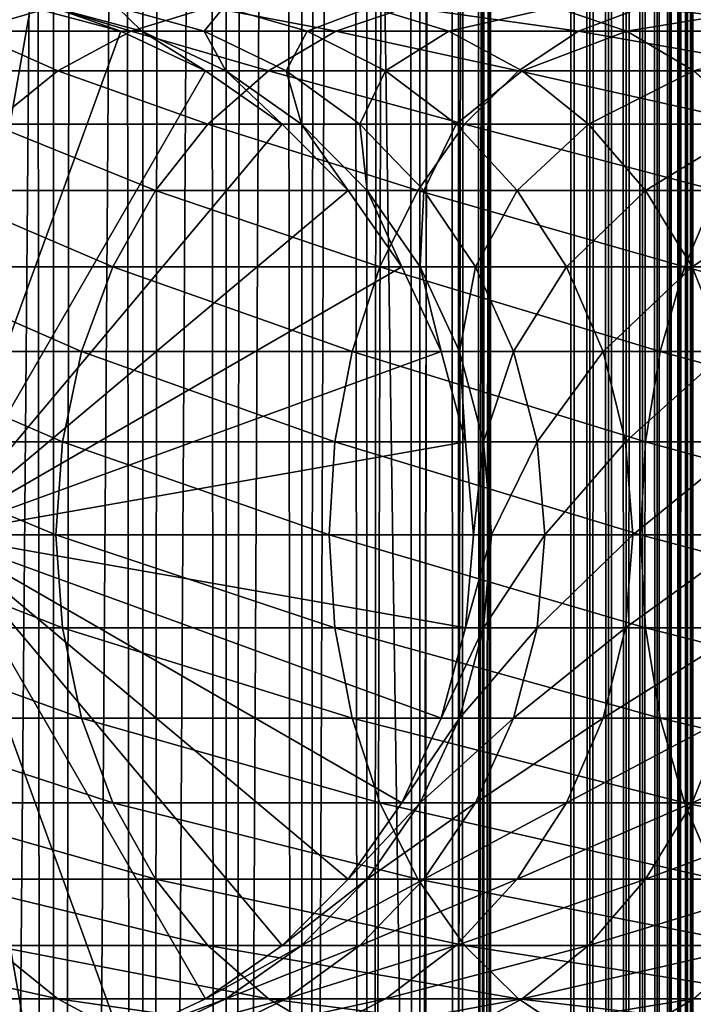
# Model space of a CAD drawing. Extents: x 0 to 650, y 0 to 1568.
# Drawn here: x 27 to 40, y 246 to 267 of the extents above; entities that cross this region are included whole.
import ezdxf

# ---------------------------------------------------------------- set-up
doc = ezdxf.new("R2010")
doc.units = 0
doc.header["$MEASUREMENT"] = 0

msp = doc.modelspace()

# ---------------------------------------------------------------- linework, layer by layer
for points in [[(15.399998, 1.5, 35.650024), (15.399998, 1566.5, 35.650024), (37.899998, 1.5, 35.650024)], [(37.899998, 1.5, 35.650024), (15.399998, 1566.5, 35.650024), (37.899998, 1566.5, 35.650024)], [(37.899998, 1566.5, 65.650024), (19.4, 45.526279, 65.650024), (21.137777, 46.336617, 65.650024)], [(37.899998, 1566.5, 65.650024), (35.899998, 1532, 65.650024), (19.4, 45.526279, 65.650024)], [(21.137777, 46.336617, 65.650024), (22.989868, 46.832886, 65.650024), (37.899998, 1566.5, 65.650024)], [(37.899998, 1566.5, 65.650024), (22.989868, 46.832886, 65.650024), (24.9, 47, 65.650024)], [(37.899998, 1566.5, 65.650024), (24.9, 47, 65.650024), (26.810129, 46.832886, 65.650024)], [(25.4, 1566.5, 39.800022), (25.4, 1.5, 39.800022), (27.284081, 1566.5, 39.964859)], [(27.284081, 1566.5, 39.964859), (25.4, 1.5, 39.800022), (27.284081, 1.5, 39.964859)], [(27.284081, 1566.5, 61.335186), (27.284081, 1.5, 61.335186), (25.4, 1566.5, 61.500023)], [(25.4, 1566.5, 61.500023), (27.284081, 1.5, 61.335186), (25.4, 1.5, 61.500023)], [(26.810129, 46.832886, 65.650024), (28.66222, 46.336617, 65.650024), (37.899998, 1566.5, 65.650024)], [(27.284081, 1566.5, 39.964859), (27.284081, 1.5, 39.964859), (29.110916, 1566.5, 40.454357)], [(29.110916, 1566.5, 40.454357), (27.284081, 1.5, 39.964859), (29.110916, 1.5, 40.454357)], [(29.110916, 1566.5, 60.845688), (29.110916, 1.5, 60.845688), (27.284081, 1566.5, 61.335186)], [(27.284081, 1566.5, 61.335186), (29.110916, 1.5, 60.845688), (27.284081, 1.5, 61.335186)], [(37.899998, 1566.5, 65.650024), (28.66222, 46.336617, 65.650024), (30.399998, 45.526279, 65.650024)], [(29.110916, 1566.5, 40.454357), (29.110916, 1.5, 40.454357), (30.824999, 1566.5, 41.253647)], [(30.824999, 1566.5, 41.253647), (29.110916, 1.5, 40.454357), (30.824999, 1.5, 41.253647)], [(30.824999, 1566.5, 60.046398), (30.824999, 1.5, 60.046398), (29.110916, 1566.5, 60.845688)], [(29.110916, 1566.5, 60.845688), (30.824999, 1.5, 60.046398), (29.110916, 1.5, 60.845688)], [(37.899998, 1566.5, 65.650024), (30.399998, 45.526279, 65.650024), (31.970661, 44.426491, 65.650024)], [(30.824999, 1566.5, 41.253647), (30.824999, 1.5, 41.253647), (32.374245, 1566.5, 42.338444)], [(32.374245, 1566.5, 42.338444), (30.824999, 1.5, 41.253647), (32.374245, 1.5, 42.338444)], [(32.374245, 1566.5, 58.961605), (32.374245, 1.5, 58.961605), (30.824999, 1566.5, 60.046398)], [(30.824999, 1566.5, 60.046398), (32.374245, 1.5, 58.961605), (30.824999, 1.5, 60.046398)], [(31.970661, 44.426491, 65.650024), (33.326488, 43.070663, 65.650024), (37.899998, 1566.5, 65.650024)], [(32.374245, 1566.5, 42.338444), (32.374245, 1.5, 42.338444), (33.711582, 1566.5, 43.675777)], [(33.711582, 1566.5, 43.675777), (32.374245, 1.5, 42.338444), (33.711582, 1.5, 43.675777)], [(33.711582, 1566.5, 57.624268), (33.711582, 1.5, 57.624268), (32.374245, 1566.5, 58.961605)], [(32.374245, 1566.5, 58.961605), (33.711582, 1.5, 57.624268), (32.374245, 1.5, 58.961605)], [(37.899998, 1566.5, 65.650024), (33.326488, 43.070663, 65.650024), (34.426277, 41.5, 65.650024)], [(33.711582, 1566.5, 43.675777), (33.711582, 1.5, 43.675777), (34.796375, 1566.5, 45.225025)], [(34.796375, 1566.5, 45.225025), (33.711582, 1.5, 43.675777), (34.796375, 1.5, 45.225025)], [(34.796375, 1566.5, 56.075024), (34.796375, 1.5, 56.075024), (33.711582, 1566.5, 57.624268)], [(33.711582, 1566.5, 57.624268), (34.796375, 1.5, 56.075024), (33.711582, 1.5, 57.624268)], [(37.899998, 1566.5, 65.650024), (34.426277, 41.5, 65.650024), (35.236618, 39.762222, 65.650024)], [(34.796375, 1566.5, 45.225025), (34.796375, 1.5, 45.225025), (35.595665, 1566.5, 46.939106)], [(35.595665, 1566.5, 46.939106), (34.796375, 1.5, 45.225025), (35.595665, 1.5, 46.939106)], [(35.595665, 1566.5, 54.360943), (35.595665, 1.5, 54.360943), (34.796375, 1566.5, 56.075024)], [(34.796375, 1566.5, 56.075024), (35.595665, 1.5, 54.360943), (34.796375, 1.5, 56.075024)], [(35.236618, 39.762222, 65.650024), (35.732883, 37.91013, 65.650024), (37.899998, 1566.5, 65.650024)], [(35.595665, 1566.5, 46.939106), (35.595665, 1.5, 46.939106), (36.085163, 1566.5, 48.765942)], [(36.085163, 1566.5, 48.765942), (35.595665, 1.5, 46.939106), (36.085163, 1.5, 48.765942)], [(36.085163, 1566.5, 52.534107), (36.085163, 1.5, 52.534107), (35.595665, 1566.5, 54.360943)], [(35.595665, 1566.5, 54.360943), (36.085163, 1.5, 52.534107), (35.595665, 1.5, 54.360943)], [(37.899998, 1566.5, 65.650024), (35.732883, 37.91013, 65.650024), (35.899998, 36, 65.650024)], [(37.899998, 1566.5, 65.650024), (35.899998, 36, 65.650024), (37.899998, 1.5, 65.650024)], [(36.085163, 1566.5, 48.765942), (36.085163, 1.5, 48.765942), (36.25, 1566.5, 50.650024)], [(36.25, 1566.5, 50.650024), (36.085163, 1.5, 48.765942), (36.25, 1.5, 50.650024)], [(36.25, 1566.5, 50.650024), (36.25, 1.5, 50.650024), (36.085163, 1566.5, 52.534107)], [(36.085163, 1566.5, 52.534107), (36.25, 1.5, 50.650024), (36.085163, 1.5, 52.534107)], [(37.899998, 1566.5, 65.650024), (37.899998, 1.5, 65.650024), (38.291084, 1.5, 65.619247)], [(37.899998, 1566.5, 65.650024), (38.291084, 1.5, 65.619247), (38.291084, 1566.5, 65.619247)], [(38.291084, 1566.5, 35.680801), (38.291084, 1.5, 35.680801), (37.899998, 1.5, 35.650024)], [(38.291084, 1566.5, 35.680801), (37.899998, 1.5, 35.650024), (37.899998, 1566.5, 35.650024)], [(38.291084, 1566.5, 65.619247), (38.291084, 1.5, 65.619247), (38.672543, 1.5, 65.527664)], [(38.291084, 1566.5, 65.619247), (38.672543, 1.5, 65.527664), (38.672543, 1566.5, 65.527664)], [(38.672543, 1566.5, 35.772381), (38.672543, 1.5, 35.772381), (38.291084, 1.5, 35.680801)], [(38.672543, 1566.5, 35.772381), (38.291084, 1.5, 35.680801), (38.291084, 1566.5, 35.680801)], [(38.672543, 1566.5, 65.527664), (38.672543, 1.5, 65.527664), (39.034973, 1.5, 65.377541)], [(38.672543, 1566.5, 65.527664), (39.034973, 1.5, 65.377541), (39.034973, 1566.5, 65.377541)], [(39.034973, 1566.5, 35.922508), (39.034973, 1.5, 35.922508), (38.672543, 1.5, 35.772381)], [(39.034973, 1566.5, 35.922508), (38.672543, 1.5, 35.772381), (38.672543, 1566.5, 35.772381)], [(39.034973, 1566.5, 65.377541), (39.034973, 1.5, 65.377541), (39.369461, 1.5, 65.172569)], [(39.034973, 1566.5, 65.377541), (39.369461, 1.5, 65.172569), (39.369461, 1566.5, 65.172569)], [(39.369461, 1566.5, 36.127483), (39.369461, 1.5, 36.127483), (39.034973, 1.5, 35.922508)], [(39.369461, 1566.5, 36.127483), (39.034973, 1.5, 35.922508), (39.034973, 1566.5, 35.922508)], [(39.369461, 1566.5, 65.172569), (39.369461, 1.5, 65.172569), (39.667767, 1.5, 64.917793)], [(39.369461, 1566.5, 65.172569), (39.667767, 1.5, 64.917793), (39.667767, 1566.5, 64.917793)], [(39.667767, 1566.5, 36.382256), (39.667767, 1.5, 36.382256), (39.369461, 1.5, 36.127483)], [(39.667767, 1566.5, 36.382256), (39.369461, 1.5, 36.127483), (39.369461, 1566.5, 36.127483)], [(39.667767, 1566.5, 64.917793), (39.667767, 1.5, 64.917793), (39.922543, 1.5, 64.619484)], [(39.667767, 1566.5, 64.917793), (39.922543, 1.5, 64.619484), (39.922543, 1566.5, 64.619484)], [(39.922543, 1566.5, 36.680561), (39.922543, 1.5, 36.680561), (39.667767, 1.5, 36.382256)], [(39.922543, 1566.5, 36.680561), (39.667767, 1.5, 36.382256), (39.667767, 1566.5, 36.382256)], [(39.922543, 1566.5, 64.619484), (39.922543, 1.5, 64.619484), (40.127514, 1.5, 64.284996)], [(39.922543, 1566.5, 64.619484), (40.127514, 1.5, 64.284996), (40.127514, 1566.5, 64.284996)], [(40.127514, 1566.5, 37.015045), (40.127514, 1.5, 37.015045), (39.922543, 1.5, 36.680561)], [(40.127514, 1566.5, 37.015045), (39.922543, 1.5, 36.680561), (39.922543, 1566.5, 36.680561)], [(40.127514, 1566.5, 64.284996), (40.127514, 1.5, 64.284996), (40.277641, 1.5, 63.922565)], [(40.127514, 1566.5, 64.284996), (40.277641, 1.5, 63.922565), (40.277641, 1566.5, 63.922565)], [(40.277641, 1566.5, 37.37748), (40.277641, 1.5, 37.37748), (40.127514, 1.5, 37.015045)], [(40.277641, 1566.5, 37.37748), (40.127514, 1.5, 37.015045), (40.127514, 1566.5, 37.015045)], [(40.277641, 1566.5, 63.922565), (40.277641, 1.5, 63.922565), (40.369221, 1.5, 63.541111)], [(40.277641, 1566.5, 63.922565), (40.369221, 1.5, 63.541111), (40.369221, 1566.5, 63.541111)], [(40.369221, 1566.5, 37.758938), (40.369221, 1.5, 37.758938), (40.277641, 1.5, 37.37748)], [(40.369221, 1566.5, 37.758938), (40.277641, 1.5, 37.37748), (40.277641, 1566.5, 37.37748)], [(40.369221, 1566.5, 63.541111), (40.369221, 1.5, 63.541111), (40.399998, 1.5, 63.150024)], [(40.369221, 1566.5, 63.541111), (40.399998, 1.5, 63.150024), (40.399998, 1566.5, 63.150024)], [(40.399998, 1566.5, 38.150024), (40.399998, 1.5, 38.150024), (40.369221, 1.5, 37.758938)], [(40.399998, 1566.5, 38.150024), (40.369221, 1.5, 37.758938), (40.369221, 1566.5, 37.758938)], [(40.399998, 1.5, 38.150024), (40.399998, 1566.5, 38.150024), (40.399998, 1.5, 63.150024)], [(40.399998, 1.5, 63.150024), (40.399998, 1566.5, 38.150024), (40.399998, 1566.5, 63.150024)], [(19.4, 45.526279, 65.650024), (35.899998, 1532, 65.650024), (35.732883, 1530.089844, 65.650024)], [(19.4, 45.526279, 65.650024), (35.732883, 1530.089844, 65.650024), (35.236618, 1528.237793, 65.650024)], [(35.236618, 1528.237793, 65.650024), (34.426277, 1526.5, 65.650024), (19.4, 45.526279, 65.650024)], [(34.426277, 1526.5, 65.650024), (33.326488, 1524.929321, 65.650024), (19.4, 45.526279, 65.650024)], [(19.4, 45.526279, 65.650024), (33.326488, 1524.929321, 65.650024), (31.970661, 1523.573486, 65.650024)], [(19.4, 45.526279, 65.650024), (31.970661, 1523.573486, 65.650024), (30.399998, 1522.473633, 65.650024)], [(30.399998, 1522.473633, 65.650024), (28.66222, 1521.663452, 65.650024), (19.4, 45.526279, 65.650024)], [(19.4, 45.526279, 65.650024), (28.66222, 1521.663452, 65.650024), (26.810129, 1521.167114, 65.650024)], [(19.4, 45.526279, 65.650024), (26.810129, 1521.167114, 65.650024), (24.9, 1521, 65.650024)], [(24.899998, 256, 64.650024), (24.899998, 267, 64.650024), (26.810129, 266.832886, 64.650024)], [(27.245773, 266.832886, 114.045906), (24.89496, 266.832886, 107.120628), (25.534664, 266.336609, 114.754669)], [(26.810129, 266.832886, 64.650024), (28.66222, 266.336609, 64.650024), (24.899998, 256, 64.650024)], [(28.876448, 266.336609, 121.531136), (27.245773, 266.832886, 114.045906), (25.534664, 266.336609, 114.754669)], [(28.66222, 266.336609, 92.650024), (28.66222, 266.336609, 64.650024), (26.810129, 266.832886, 64.650024)], [(28.66222, 266.336609, 92.650024), (26.810129, 266.832886, 64.650024), (26.810129, 266.832886, 92.650024)], [(27.255764, 266.832886, 99.449112), (28.66222, 266.336609, 92.650024), (26.810129, 266.832886, 92.650024)], [(30.480406, 266.832886, 120.605087), (27.245773, 266.832886, 114.045906), (28.876448, 266.336609, 121.531136)], [(28.585047, 266.832886, 106.131874), (29.09201, 266.336609, 99.207367), (27.255764, 266.832886, 99.449112)], [(29.09201, 266.336609, 99.207367), (28.66222, 266.336609, 92.650024), (27.255764, 266.832886, 99.449112)], [(30.775234, 266.832886, 112.583954), (30.374031, 266.336609, 105.652519), (28.585047, 266.832886, 106.131874)], [(30.374031, 266.336609, 105.652519), (29.09201, 266.336609, 99.207367), (28.585047, 266.832886, 106.131874)], [(33.074146, 266.336609, 127.813438), (30.480406, 266.832886, 120.605087), (28.876448, 266.336609, 121.531136)], [(32.486343, 266.336609, 111.875191), (30.374031, 266.336609, 105.652519), (30.775234, 266.832886, 112.583954)], [(34.54351, 266.832886, 126.685951), (30.480406, 266.832886, 120.605087), (33.074146, 266.336609, 127.813438)], [(33.788849, 266.832886, 118.694962), (32.486343, 266.336609, 111.875191), (30.775234, 266.832886, 112.583954)], [(35.392807, 266.336609, 117.768913), (32.486343, 266.336609, 111.875191), (33.788849, 266.832886, 118.694962)], [(38.055939, 266.336609, 133.49408), (34.54351, 266.832886, 126.685951), (33.074146, 266.336609, 127.813438)], [(37.574326, 266.832886, 124.360329), (35.392807, 266.336609, 117.768913), (33.788849, 266.832886, 118.694962)], [(39.365566, 266.832886, 132.184448), (34.54351, 266.832886, 126.685951), (38.055939, 266.336609, 133.49408)], [(39.04369, 266.336609, 123.232841), (35.392807, 266.336609, 117.768913), (37.574326, 266.832886, 124.360329)], [(42.066898, 266.832886, 129.483124), (39.04369, 266.336609, 123.232841), (37.574326, 266.832886, 124.360329)], [(43.736588, 266.336609, 138.475876), (39.365566, 266.832886, 132.184448), (38.055939, 266.336609, 133.49408)], [(43.376522, 266.336609, 128.173492), (39.04369, 266.336609, 123.232841), (42.066898, 266.832886, 129.483124)], [(44.864067, 266.832886, 137.006516), (39.365566, 266.832886, 132.184448), (43.736588, 266.336609, 138.475876)], [(27.371487, 265.526276, 122.400024), (25.534664, 266.336609, 114.754669), (23.929167, 265.526276, 115.419685)], [(24.899998, 256, 64.650024), (28.66222, 266.336609, 64.650024), (30.399998, 265.526276, 64.650024)], [(28.876448, 266.336609, 121.531136), (25.534664, 266.336609, 114.754669), (27.371487, 265.526276, 122.400024)], [(31.695475, 265.526276, 128.871338), (28.876448, 266.336609, 121.531136), (27.371487, 265.526276, 122.400024)], [(30.399998, 265.526276, 92.650024), (30.399998, 265.526276, 64.650024), (28.66222, 266.336609, 64.650024)], [(30.399998, 265.526276, 92.650024), (28.66222, 266.336609, 64.650024), (28.66222, 266.336609, 92.650024)], [(29.09201, 266.336609, 99.207367), (30.399998, 265.526276, 92.650024), (28.66222, 266.336609, 92.650024)], [(33.074146, 266.336609, 127.813438), (28.876448, 266.336609, 121.531136), (31.695475, 265.526276, 128.871338)], [(30.374031, 266.336609, 105.652519), (30.814922, 265.526276, 98.980545), (29.09201, 266.336609, 99.207367)], [(30.814922, 265.526276, 98.980545), (30.399998, 265.526276, 92.650024), (29.09201, 266.336609, 99.207367)], [(32.486343, 266.336609, 111.875191), (32.052597, 265.526276, 105.202751), (30.374031, 266.336609, 105.652519)], [(32.052597, 265.526276, 105.202751), (30.814922, 265.526276, 98.980545), (30.374031, 266.336609, 105.652519)], [(36.827145, 265.526276, 134.72287), (33.074146, 266.336609, 127.813438), (31.695475, 265.526276, 128.871338)], [(34.091843, 265.526276, 111.210167), (32.052597, 265.526276, 105.202751), (32.486343, 266.336609, 111.875191)], [(35.392807, 266.336609, 117.768913), (34.091843, 265.526276, 111.210167), (32.486343, 266.336609, 111.875191)], [(38.055939, 266.336609, 133.49408), (33.074146, 266.336609, 127.813438), (36.827145, 265.526276, 134.72287)], [(36.897766, 265.526276, 116.900024), (34.091843, 265.526276, 111.210167), (35.392807, 266.336609, 117.768913)], [(39.04369, 266.336609, 123.232841), (36.897766, 265.526276, 116.900024), (35.392807, 266.336609, 117.768913)], [(42.678692, 265.526276, 139.854538), (38.055939, 266.336609, 133.49408), (36.827145, 265.526276, 134.72287)], [(40.422359, 265.526276, 122.174957), (36.897766, 265.526276, 116.900024), (39.04369, 266.336609, 123.232841)], [(43.736588, 266.336609, 138.475876), (38.055939, 266.336609, 133.49408), (42.678692, 265.526276, 139.854538)], [(43.376522, 266.336609, 128.173492), (40.422359, 265.526276, 122.174957), (39.04369, 266.336609, 123.232841)], [(27.371487, 265.526276, 122.400024), (23.929167, 265.526276, 115.419685), (26.011251, 264.426483, 123.185356)], [(24.899998, 256, 64.650024), (30.399998, 265.526276, 64.650024), (31.970663, 264.426483, 64.650024)], [(30.449383, 264.426483, 129.827484), (27.371487, 265.526276, 122.400024), (26.011251, 264.426483, 123.185356)], [(31.695475, 265.526276, 128.871338), (27.371487, 265.526276, 122.400024), (30.449383, 264.426483, 129.827484)], [(31.970663, 264.426483, 92.650024), (31.970663, 264.426483, 64.650024), (30.399998, 265.526276, 64.650024)], [(31.970663, 264.426483, 92.650024), (30.399998, 265.526276, 64.650024), (30.399998, 265.526276, 92.650024)], [(30.814922, 265.526276, 98.980545), (31.970663, 264.426483, 92.650024), (30.399998, 265.526276, 92.650024)], [(35.716518, 264.426483, 135.833511), (31.695475, 265.526276, 128.871338), (30.449383, 264.426483, 129.827484)], [(32.052597, 265.526276, 105.202751), (32.37215, 264.426483, 98.775528), (30.814922, 265.526276, 98.980545)], [(32.37215, 264.426483, 98.775528), (31.970663, 264.426483, 92.650024), (30.814922, 265.526276, 98.980545)], [(36.827145, 265.526276, 134.72287), (31.695475, 265.526276, 128.871338), (35.716518, 264.426483, 135.833511)], [(34.091843, 265.526276, 111.210167), (33.56974, 264.426483, 104.796227), (32.052597, 265.526276, 105.202751)], [(33.56974, 264.426483, 104.796227), (32.37215, 264.426483, 98.775528), (32.052597, 265.526276, 105.202751)], [(35.542946, 264.426483, 110.6091), (33.56974, 264.426483, 104.796227), (34.091843, 265.526276, 111.210167)], [(36.897766, 265.526276, 116.900024), (35.542946, 264.426483, 110.6091), (34.091843, 265.526276, 111.210167)], [(38.257999, 264.426483, 116.114693), (35.542946, 264.426483, 110.6091), (36.897766, 265.526276, 116.900024)], [(41.722534, 264.426483, 141.100647), (36.827145, 265.526276, 134.72287), (35.716518, 264.426483, 135.833511)], [(42.678692, 265.526276, 139.854538), (36.827145, 265.526276, 134.72287), (41.722534, 264.426483, 141.100647)], [(40.422359, 265.526276, 122.174957), (38.257999, 264.426483, 116.114693), (36.897766, 265.526276, 116.900024)], [(41.668453, 264.426483, 121.218796), (38.257999, 264.426483, 116.114693), (40.422359, 265.526276, 122.174957)], [(29.373735, 263.070679, 130.652863), (26.011251, 264.426483, 123.185356), (24.837072, 263.070679, 123.863266)], [(31.970663, 264.426483, 64.650024), (33.326488, 263.070679, 64.650024), (24.899998, 256, 64.650024)], [(30.449383, 264.426483, 129.827484), (26.011251, 264.426483, 123.185356), (29.373735, 263.070679, 130.652863)], [(34.757805, 263.070679, 136.792221), (30.449383, 264.426483, 129.827484), (29.373735, 263.070679, 130.652863)], [(35.716518, 264.426483, 135.833511), (30.449383, 264.426483, 129.827484), (34.757805, 263.070679, 136.792221)], [(33.326488, 263.070679, 92.650024), (33.326488, 263.070679, 64.650024), (31.970663, 264.426483, 64.650024)], [(33.326488, 263.070679, 92.650024), (31.970663, 264.426483, 64.650024), (31.970663, 264.426483, 92.650024)], [(32.37215, 264.426483, 98.775528), (33.326488, 263.070679, 92.650024), (31.970663, 264.426483, 92.650024)], [(33.56974, 264.426483, 104.796227), (33.716373, 263.070679, 98.598564), (32.37215, 264.426483, 98.775528)], [(33.716373, 263.070679, 98.598564), (33.326488, 263.070679, 92.650024), (32.37215, 264.426483, 98.775528)], [(35.542946, 264.426483, 110.6091), (34.879368, 263.070679, 104.44532), (33.56974, 264.426483, 104.796227)], [(34.879368, 263.070679, 104.44532), (33.716373, 263.070679, 98.598564), (33.56974, 264.426483, 104.796227)], [(40.89716, 263.070679, 142.176285), (35.716518, 264.426483, 135.833511), (34.757805, 263.070679, 136.792221)], [(36.795567, 263.070679, 110.090248), (34.879368, 263.070679, 104.44532), (35.542946, 264.426483, 110.6091)], [(38.257999, 264.426483, 116.114693), (36.795567, 263.070679, 110.090248), (35.542946, 264.426483, 110.6091)], [(41.722534, 264.426483, 141.100647), (35.716518, 264.426483, 135.833511), (40.89716, 263.070679, 142.176285)], [(39.432178, 263.070679, 115.436783), (36.795567, 263.070679, 110.090248), (38.257999, 264.426483, 116.114693)], [(41.668453, 264.426483, 121.218796), (39.432178, 263.070679, 115.436783), (38.257999, 264.426483, 116.114693)], [(42.744102, 263.070679, 120.393417), (39.432178, 263.070679, 115.436783), (41.668453, 264.426483, 121.218796)], [(28.501213, 261.5, 131.322372), (24.837072, 263.070679, 123.863266), (23.884626, 261.5, 124.413162)], [(29.373735, 263.070679, 130.652863), (24.837072, 263.070679, 123.863266), (28.501213, 261.5, 131.322372)], [(24.899998, 256, 64.650024), (33.326488, 263.070679, 64.650024), (34.426277, 261.5, 64.650024)], [(33.980137, 261.5, 137.569885), (29.373735, 263.070679, 130.652863), (28.501213, 261.5, 131.322372)], [(34.757805, 263.070679, 136.792221), (29.373735, 263.070679, 130.652863), (33.980137, 261.5, 137.569885)], [(34.426277, 261.5, 92.650024), (34.426277, 261.5, 64.650024), (33.326488, 263.070679, 64.650024)], [(34.426277, 261.5, 92.650024), (33.326488, 263.070679, 64.650024), (33.326488, 263.070679, 92.650024)], [(33.716373, 263.070679, 98.598564), (34.426277, 261.5, 92.650024), (33.326488, 263.070679, 92.650024)], [(34.879368, 263.070679, 104.44532), (34.806759, 261.5, 98.455009), (33.716373, 263.070679, 98.598564)], [(34.806759, 261.5, 98.455009), (34.426277, 261.5, 92.650024), (33.716373, 263.070679, 98.598564)], [(40.22765, 261.5, 143.048813), (34.757805, 263.070679, 136.792221), (33.980137, 261.5, 137.569885)], [(40.89716, 263.070679, 142.176285), (34.757805, 263.070679, 136.792221), (40.22765, 261.5, 143.048813)], [(35.941685, 261.5, 104.160667), (34.806759, 261.5, 98.455009), (34.879368, 263.070679, 104.44532)], [(36.795567, 263.070679, 110.090248), (35.941685, 261.5, 104.160667), (34.879368, 263.070679, 104.44532)], [(37.811638, 261.5, 109.66938), (35.941685, 261.5, 104.160667), (36.795567, 263.070679, 110.090248)], [(39.432178, 263.070679, 115.436783), (37.811638, 261.5, 109.66938), (36.795567, 263.070679, 110.090248)], [(40.384628, 261.5, 114.886879), (37.811638, 261.5, 109.66938), (39.432178, 263.070679, 115.436783)], [(42.744102, 263.070679, 120.393417), (40.384628, 261.5, 114.886879), (39.432178, 263.070679, 115.436783)], [(47.136856, 261.5, 147.665405), (40.89716, 263.070679, 142.176285), (40.22765, 261.5, 143.048813)], [(43.616623, 261.5, 119.723907), (40.384628, 261.5, 114.886879), (42.744102, 263.070679, 120.393417)], [(27.858326, 259.762207, 131.815674), (23.884626, 261.5, 124.413162), (23.182852, 259.762207, 124.818336)], [(28.501213, 261.5, 131.322372), (23.884626, 261.5, 124.413162), (27.858326, 259.762207, 131.815674)], [(24.899998, 256, 64.650024), (34.426277, 261.5, 64.650024), (35.236618, 259.762207, 64.650024)], [(33.407139, 259.762207, 138.142883), (28.501213, 261.5, 131.322372), (27.858326, 259.762207, 131.815674)], [(33.980137, 261.5, 137.569885), (28.501213, 261.5, 131.322372), (33.407139, 259.762207, 138.142883)], [(39.734348, 259.762207, 143.691696), (33.980137, 261.5, 137.569885), (33.407139, 259.762207, 138.142883)], [(40.22765, 261.5, 143.048813), (33.980137, 261.5, 137.569885), (39.734348, 259.762207, 143.691696)], [(35.236618, 259.762207, 92.650024), (35.236618, 259.762207, 64.650024), (34.426277, 261.5, 64.650024)], [(35.236618, 259.762207, 92.650024), (34.426277, 261.5, 64.650024), (34.426277, 261.5, 92.650024)], [(34.806759, 261.5, 98.455009), (35.236618, 259.762207, 92.650024), (34.426277, 261.5, 92.650024)], [(35.941685, 261.5, 104.160667), (35.610165, 259.762207, 98.349236), (34.806759, 261.5, 98.455009)], [(35.610165, 259.762207, 98.349236), (35.236618, 259.762207, 92.650024), (34.806759, 261.5, 98.455009)], [(36.724411, 259.762207, 103.950935), (35.610165, 259.762207, 98.349236), (35.941685, 261.5, 104.160667)], [(37.811638, 261.5, 109.66938), (36.724411, 259.762207, 103.950935), (35.941685, 261.5, 104.160667)], [(38.560295, 259.762207, 109.359276), (36.724411, 259.762207, 103.950935), (37.811638, 261.5, 109.66938)], [(40.384628, 261.5, 114.886879), (38.560295, 259.762207, 109.359276), (37.811638, 261.5, 109.66938)], [(41.086403, 259.762207, 114.481712), (38.560295, 259.762207, 109.359276), (40.384628, 261.5, 114.886879)], [(46.731689, 259.762207, 148.367172), (40.22765, 261.5, 143.048813), (39.734348, 259.762207, 143.691696)], [(47.136856, 261.5, 147.665405), (40.22765, 261.5, 143.048813), (46.731689, 259.762207, 148.367172)], [(43.616623, 261.5, 119.723907), (41.086403, 259.762207, 114.481712), (40.384628, 261.5, 114.886879)], [(27.464613, 257.910126, 132.117783), (23.182852, 259.762207, 124.818336), (22.753073, 257.910126, 125.066467)], [(27.858326, 259.762207, 131.815674), (23.182852, 259.762207, 124.818336), (27.464613, 257.910126, 132.117783)], [(35.236618, 259.762207, 64.650024), (35.732883, 257.910126, 64.650024), (24.899998, 256, 64.650024)], [(33.056225, 257.910126, 138.49379), (27.858326, 259.762207, 131.815674), (27.464613, 257.910126, 132.117783)], [(33.407139, 259.762207, 138.142883), (27.858326, 259.762207, 131.815674), (33.056225, 257.910126, 138.49379)], [(39.43224, 257.910126, 144.085403), (33.407139, 259.762207, 138.142883), (33.056225, 257.910126, 138.49379)], [(39.734348, 259.762207, 143.691696), (33.407139, 259.762207, 138.142883), (39.43224, 257.910126, 144.085403)], [(35.732883, 257.910126, 92.650024), (35.732883, 257.910126, 64.650024), (35.236618, 259.762207, 64.650024)], [(35.732883, 257.910126, 92.650024), (35.236618, 259.762207, 64.650024), (35.236618, 259.762207, 92.650024)], [(35.610165, 259.762207, 98.349236), (35.732883, 257.910126, 92.650024), (35.236618, 259.762207, 92.650024)], [(36.724411, 259.762207, 103.950935), (36.102184, 257.910126, 98.284462), (35.610165, 259.762207, 98.349236)], [(36.102184, 257.910126, 98.284462), (35.732883, 257.910126, 92.650024), (35.610165, 259.762207, 98.349236)], [(37.203766, 257.910126, 103.822495), (36.102184, 257.910126, 98.284462), (36.724411, 259.762207, 103.950935)], [(38.560295, 259.762207, 109.359276), (37.203766, 257.910126, 103.822495), (36.724411, 259.762207, 103.950935)], [(39.018784, 257.910126, 109.169365), (37.203766, 257.910126, 103.822495), (38.560295, 259.762207, 109.359276)], [(41.086403, 259.762207, 114.481712), (39.018784, 257.910126, 109.169365), (38.560295, 259.762207, 109.359276)], [(41.516182, 257.910126, 114.233582), (39.018784, 257.910126, 109.169365), (41.086403, 259.762207, 114.481712)], [(46.483555, 257.910126, 148.796951), (39.734348, 259.762207, 143.691696), (39.43224, 257.910126, 144.085403)], [(46.731689, 259.762207, 148.367172), (39.734348, 259.762207, 143.691696), (46.483555, 257.910126, 148.796951)], [(27.332031, 256, 132.219513), (22.753073, 257.910126, 125.066467), (22.608347, 256, 125.150024)], [(27.464613, 257.910126, 132.117783), (22.753073, 257.910126, 125.066467), (27.332031, 256, 132.219513)], [(24.899998, 256, 64.650024), (35.732883, 257.910126, 64.650024), (35.899998, 256, 64.650024)], [(32.938057, 256, 138.611969), (27.464613, 257.910126, 132.117783), (27.332031, 256, 132.219513)], [(33.056225, 257.910126, 138.49379), (27.464613, 257.910126, 132.117783), (32.938057, 256, 138.611969)], [(39.330505, 256, 144.217987), (33.056225, 257.910126, 138.49379), (32.938057, 256, 138.611969)], [(39.43224, 257.910126, 144.085403), (33.056225, 257.910126, 138.49379), (39.330505, 256, 144.217987)], [(35.899998, 256, 92.650024), (35.732883, 257.910126, 64.650024), (35.732883, 257.910126, 92.650024)], [(35.899998, 256, 92.650024), (35.899998, 256, 64.650024), (35.732883, 257.910126, 64.650024)], [(36.102184, 257.910126, 98.284462), (35.899998, 256, 92.650024), (35.732883, 257.910126, 92.650024)], [(36.267868, 256, 98.26265), (35.899998, 256, 92.650024), (36.102184, 257.910126, 98.284462)], [(37.203766, 257.910126, 103.822495), (36.267868, 256, 98.26265), (36.102184, 257.910126, 98.284462)], [(37.365189, 256, 103.779243), (36.267868, 256, 98.26265), (37.203766, 257.910126, 103.822495)], [(39.018784, 257.910126, 109.169365), (37.365189, 256, 103.779243), (37.203766, 257.910126, 103.822495)], [(39.17318, 256, 109.105408), (37.365189, 256, 103.779243), (39.018784, 257.910126, 109.169365)], [(41.516182, 257.910126, 114.233582), (39.17318, 256, 109.105408), (39.018784, 257.910126, 109.169365)], [(41.660908, 256, 114.150024), (39.17318, 256, 109.105408), (41.516182, 257.910126, 114.233582)], [(46.399998, 256, 148.941681), (39.43224, 257.910126, 144.085403), (39.330505, 256, 144.217987)], [(46.483555, 257.910126, 148.796951), (39.43224, 257.910126, 144.085403), (46.399998, 256, 148.941681)], [(27.332031, 256, 132.219513), (22.608347, 256, 125.150024), (27.464613, 254.089874, 132.117783)], [(27.464613, 254.089874, 132.117783), (22.608347, 256, 125.150024), (22.753073, 254.089874, 125.066467)], [(24.899998, 256, 64.650024), (35.899998, 256, 64.650024), (35.732883, 254.089874, 64.650024)], [(28.66222, 245.663376, 64.650024), (26.810129, 245.167114, 64.650024), (24.899998, 256, 64.650024)], [(24.899998, 256, 64.650024), (26.810129, 245.167114, 64.650024), (24.899998, 245, 64.650024)], [(33.326488, 248.929337, 64.650024), (31.970663, 247.573517, 64.650024), (24.899998, 256, 64.650024)], [(24.899998, 256, 64.650024), (31.970663, 247.573517, 64.650024), (30.399998, 246.473724, 64.650024)], [(24.899998, 256, 64.650024), (30.399998, 246.473724, 64.650024), (28.66222, 245.663376, 64.650024)], [(35.732883, 254.089874, 64.650024), (35.236618, 252.237778, 64.650024), (24.899998, 256, 64.650024)], [(24.899998, 256, 64.650024), (35.236618, 252.237778, 64.650024), (34.426277, 250.5, 64.650024)], [(24.899998, 256, 64.650024), (34.426277, 250.5, 64.650024), (33.326488, 248.929337, 64.650024)], [(32.938057, 256, 138.611969), (27.332031, 256, 132.219513), (33.056225, 254.089874, 138.49379)], [(33.056225, 254.089874, 138.49379), (27.332031, 256, 132.219513), (27.464613, 254.089874, 132.117783)], [(39.330505, 256, 144.217987), (32.938057, 256, 138.611969), (39.43224, 254.089874, 144.085403)], [(39.43224, 254.089874, 144.085403), (32.938057, 256, 138.611969), (33.056225, 254.089874, 138.49379)], [(35.732883, 254.089874, 92.650024), (35.732883, 254.089874, 64.650024), (35.899998, 256, 64.650024)], [(35.732883, 254.089874, 92.650024), (35.899998, 256, 64.650024), (35.899998, 256, 92.650024)], [(36.102184, 254.089874, 98.284462), (35.732883, 254.089874, 92.650024), (36.267868, 256, 98.26265)], [(36.267868, 256, 98.26265), (35.732883, 254.089874, 92.650024), (35.899998, 256, 92.650024)], [(37.203766, 254.089874, 103.822495), (36.102184, 254.089874, 98.284462), (37.365189, 256, 103.779243)], [(37.365189, 256, 103.779243), (36.102184, 254.089874, 98.284462), (36.267868, 256, 98.26265)], [(39.018784, 254.089874, 109.169365), (37.203766, 254.089874, 103.822495), (39.17318, 256, 109.105408)], [(39.17318, 256, 109.105408), (37.203766, 254.089874, 103.822495), (37.365189, 256, 103.779243)], [(41.516182, 254.089874, 114.233582), (39.018784, 254.089874, 109.169365), (41.660908, 256, 114.150024)], [(41.660908, 256, 114.150024), (39.018784, 254.089874, 109.169365), (39.17318, 256, 109.105408)], [(46.399998, 256, 148.941681), (39.330505, 256, 144.217987), (46.483555, 254.089874, 148.796951)], [(46.483555, 254.089874, 148.796951), (39.330505, 256, 144.217987), (39.43224, 254.089874, 144.085403)], [(27.464613, 254.089874, 132.117783), (22.753073, 254.089874, 125.066467), (27.858326, 252.237778, 131.815674)], [(27.858326, 252.237778, 131.815674), (22.753073, 254.089874, 125.066467), (23.182852, 252.237778, 124.818336)], [(33.056225, 254.089874, 138.49379), (27.464613, 254.089874, 132.117783), (33.407139, 252.237778, 138.142883)], [(33.407139, 252.237778, 138.142883), (27.464613, 254.089874, 132.117783), (27.858326, 252.237778, 131.815674)], [(39.43224, 254.089874, 144.085403), (33.056225, 254.089874, 138.49379), (39.734348, 252.237778, 143.691696)], [(39.734348, 252.237778, 143.691696), (33.056225, 254.089874, 138.49379), (33.407139, 252.237778, 138.142883)], [(35.236618, 252.237778, 92.650024), (35.236618, 252.237778, 64.650024), (35.732883, 254.089874, 64.650024)], [(35.236618, 252.237778, 92.650024), (35.732883, 254.089874, 64.650024), (35.732883, 254.089874, 92.650024)], [(35.610165, 252.237778, 98.349236), (35.236618, 252.237778, 92.650024), (36.102184, 254.089874, 98.284462)], [(36.102184, 254.089874, 98.284462), (35.236618, 252.237778, 92.650024), (35.732883, 254.089874, 92.650024)], [(36.724411, 252.237778, 103.950935), (35.610165, 252.237778, 98.349236), (37.203766, 254.089874, 103.822495)], [(37.203766, 254.089874, 103.822495), (35.610165, 252.237778, 98.349236), (36.102184, 254.089874, 98.284462)], [(38.560295, 252.237778, 109.359276), (36.724411, 252.237778, 103.950935), (39.018784, 254.089874, 109.169365)], [(39.018784, 254.089874, 109.169365), (36.724411, 252.237778, 103.950935), (37.203766, 254.089874, 103.822495)], [(41.086403, 252.237778, 114.481712), (38.560295, 252.237778, 109.359276), (41.516182, 254.089874, 114.233582)], [(41.516182, 254.089874, 114.233582), (38.560295, 252.237778, 109.359276), (39.018784, 254.089874, 109.169365)], [(46.483555, 254.089874, 148.796951), (39.43224, 254.089874, 144.085403), (46.731689, 252.237778, 148.367172)], [(46.731689, 252.237778, 148.367172), (39.43224, 254.089874, 144.085403), (39.734348, 252.237778, 143.691696)], [(27.858326, 252.237778, 131.815674), (23.182852, 252.237778, 124.818336), (28.501213, 250.5, 131.322372)], [(28.501213, 250.5, 131.322372), (23.182852, 252.237778, 124.818336), (23.884626, 250.5, 124.413162)], [(33.407139, 252.237778, 138.142883), (27.858326, 252.237778, 131.815674), (33.980137, 250.5, 137.569885)], [(33.980137, 250.5, 137.569885), (27.858326, 252.237778, 131.815674), (28.501213, 250.5, 131.322372)], [(39.734348, 252.237778, 143.691696), (33.407139, 252.237778, 138.142883), (40.22765, 250.5, 143.048813)], [(40.22765, 250.5, 143.048813), (33.407139, 252.237778, 138.142883), (33.980137, 250.5, 137.569885)], [(34.426277, 250.5, 92.650024), (34.426277, 250.5, 64.650024), (35.236618, 252.237778, 64.650024)], [(34.426277, 250.5, 92.650024), (35.236618, 252.237778, 64.650024), (35.236618, 252.237778, 92.650024)], [(34.806759, 250.5, 98.455009), (34.426277, 250.5, 92.650024), (35.610165, 252.237778, 98.349236)], [(35.610165, 252.237778, 98.349236), (34.426277, 250.5, 92.650024), (35.236618, 252.237778, 92.650024)], [(35.941685, 250.5, 104.160667), (34.806759, 250.5, 98.455009), (36.724411, 252.237778, 103.950935)], [(36.724411, 252.237778, 103.950935), (34.806759, 250.5, 98.455009), (35.610165, 252.237778, 98.349236)], [(37.811638, 250.5, 109.66938), (35.941685, 250.5, 104.160667), (38.560295, 252.237778, 109.359276)], [(38.560295, 252.237778, 109.359276), (35.941685, 250.5, 104.160667), (36.724411, 252.237778, 103.950935)], [(40.384628, 250.5, 114.886879), (37.811638, 250.5, 109.66938), (41.086403, 252.237778, 114.481712)], [(41.086403, 252.237778, 114.481712), (37.811638, 250.5, 109.66938), (38.560295, 252.237778, 109.359276)], [(46.731689, 252.237778, 148.367172), (39.734348, 252.237778, 143.691696), (47.136856, 250.5, 147.665405)], [(47.136856, 250.5, 147.665405), (39.734348, 252.237778, 143.691696), (40.22765, 250.5, 143.048813)], [(43.616623, 250.5, 119.723907), (40.384628, 250.5, 114.886879), (44.25951, 252.237778, 119.230606)], [(44.25951, 252.237778, 119.230606), (40.384628, 250.5, 114.886879), (41.086403, 252.237778, 114.481712)], [(28.501213, 250.5, 131.322372), (23.884626, 250.5, 124.413162), (29.373735, 248.929337, 130.652863)], [(29.373735, 248.929337, 130.652863), (23.884626, 250.5, 124.413162), (24.837072, 248.929337, 123.863266)], [(33.980137, 250.5, 137.569885), (28.501213, 250.5, 131.322372), (34.757805, 248.929337, 136.792221)], [(34.757805, 248.929337, 136.792221), (28.501213, 250.5, 131.322372), (29.373735, 248.929337, 130.652863)], [(33.326488, 248.929337, 92.650024), (33.326488, 248.929337, 64.650024), (34.426277, 250.5, 64.650024)], [(33.326488, 248.929337, 92.650024), (34.426277, 250.5, 64.650024), (34.426277, 250.5, 92.650024)], [(33.716373, 248.929337, 98.598564), (33.326488, 248.929337, 92.650024), (34.806759, 250.5, 98.455009)], [(34.806759, 250.5, 98.455009), (33.326488, 248.929337, 92.650024), (34.426277, 250.5, 92.650024)], [(34.879368, 248.929337, 104.44532), (33.716373, 248.929337, 98.598564), (35.941685, 250.5, 104.160667)], [(35.941685, 250.5, 104.160667), (33.716373, 248.929337, 98.598564), (34.806759, 250.5, 98.455009)], [(40.22765, 250.5, 143.048813), (33.980137, 250.5, 137.569885), (40.89716, 248.929337, 142.176285)], [(40.89716, 248.929337, 142.176285), (33.980137, 250.5, 137.569885), (34.757805, 248.929337, 136.792221)], [(36.795567, 248.929337, 110.090248), (34.879368, 248.929337, 104.44532), (37.811638, 250.5, 109.66938)], [(37.811638, 250.5, 109.66938), (34.879368, 248.929337, 104.44532), (35.941685, 250.5, 104.160667)], [(39.432178, 248.929337, 115.436783), (36.795567, 248.929337, 110.090248), (40.384628, 250.5, 114.886879)], [(40.384628, 250.5, 114.886879), (36.795567, 248.929337, 110.090248), (37.811638, 250.5, 109.66938)], [(42.744102, 248.929337, 120.393417), (39.432178, 248.929337, 115.436783), (43.616623, 250.5, 119.723907)], [(43.616623, 250.5, 119.723907), (39.432178, 248.929337, 115.436783), (40.384628, 250.5, 114.886879)], [(47.136856, 250.5, 147.665405), (40.22765, 250.5, 143.048813), (47.686752, 248.929337, 146.712952)], [(47.686752, 248.929337, 146.712952), (40.22765, 250.5, 143.048813), (40.89716, 248.929337, 142.176285)], [(29.373735, 248.929337, 130.652863), (24.837072, 248.929337, 123.863266), (30.449383, 247.573517, 129.827484)], [(30.449383, 247.573517, 129.827484), (24.837072, 248.929337, 123.863266), (26.011251, 247.573517, 123.185356)], [(34.757805, 248.929337, 136.792221), (29.373735, 248.929337, 130.652863), (35.716518, 247.573517, 135.833511)], [(35.716518, 247.573517, 135.833511), (29.373735, 248.929337, 130.652863), (30.449383, 247.573517, 129.827484)], [(31.970663, 247.573517, 92.650024), (31.970663, 247.573517, 64.650024), (33.326488, 248.929337, 64.650024)], [(31.970663, 247.573517, 92.650024), (33.326488, 248.929337, 64.650024), (33.326488, 248.929337, 92.650024)], [(32.37215, 247.573517, 98.775528), (31.970663, 247.573517, 92.650024), (33.716373, 248.929337, 98.598564)], [(33.716373, 248.929337, 98.598564), (31.970663, 247.573517, 92.650024), (33.326488, 248.929337, 92.650024)], [(33.56974, 247.573517, 104.796227), (32.37215, 247.573517, 98.775528), (34.879368, 248.929337, 104.44532)], [(34.879368, 248.929337, 104.44532), (32.37215, 247.573517, 98.775528), (33.716373, 248.929337, 98.598564)], [(35.542946, 247.573517, 110.6091), (33.56974, 247.573517, 104.796227), (36.795567, 248.929337, 110.090248)], [(36.795567, 248.929337, 110.090248), (33.56974, 247.573517, 104.796227), (34.879368, 248.929337, 104.44532)], [(40.89716, 248.929337, 142.176285), (34.757805, 248.929337, 136.792221), (41.722534, 247.573517, 141.100647)], [(41.722534, 247.573517, 141.100647), (34.757805, 248.929337, 136.792221), (35.716518, 247.573517, 135.833511)], [(38.257999, 247.573517, 116.114693), (35.542946, 247.573517, 110.6091), (39.432178, 248.929337, 115.436783)], [(39.432178, 248.929337, 115.436783), (35.542946, 247.573517, 110.6091), (36.795567, 248.929337, 110.090248)], [(41.668453, 247.573517, 121.218796), (38.257999, 247.573517, 116.114693), (42.744102, 248.929337, 120.393417)], [(42.744102, 248.929337, 120.393417), (38.257999, 247.573517, 116.114693), (39.432178, 248.929337, 115.436783)], [(26.011251, 247.573517, 123.185356), (22.478062, 247.573517, 116.02076), (27.371487, 246.473724, 122.400024)], [(27.371487, 246.473724, 122.400024), (22.478062, 247.573517, 116.02076), (23.929167, 246.473724, 115.419685)], [(30.449383, 247.573517, 129.827484), (26.011251, 247.573517, 123.185356), (31.695475, 246.473724, 128.871338)], [(31.695475, 246.473724, 128.871338), (26.011251, 247.573517, 123.185356), (27.371487, 246.473724, 122.400024)], [(30.399998, 246.473724, 92.650024), (30.399998, 246.473724, 64.650024), (31.970663, 247.573517, 64.650024)], [(30.399998, 246.473724, 92.650024), (31.970663, 247.573517, 64.650024), (31.970663, 247.573517, 92.650024)], [(30.814922, 246.473724, 98.980545), (30.399998, 246.473724, 92.650024), (32.37215, 247.573517, 98.775528)], [(32.37215, 247.573517, 98.775528), (30.399998, 246.473724, 92.650024), (31.970663, 247.573517, 92.650024)], [(35.716518, 247.573517, 135.833511), (30.449383, 247.573517, 129.827484), (36.827145, 246.473724, 134.72287)], [(36.827145, 246.473724, 134.72287), (30.449383, 247.573517, 129.827484), (31.695475, 246.473724, 128.871338)], [(32.052597, 246.473724, 105.202751), (30.814922, 246.473724, 98.980545), (33.56974, 247.573517, 104.796227)], [(33.56974, 247.573517, 104.796227), (30.814922, 246.473724, 98.980545), (32.37215, 247.573517, 98.775528)], [(34.091843, 246.473724, 111.210167), (32.052597, 246.473724, 105.202751), (35.542946, 247.573517, 110.6091)], [(35.542946, 247.573517, 110.6091), (32.052597, 246.473724, 105.202751), (33.56974, 247.573517, 104.796227)], [(36.897766, 246.473724, 116.900024), (34.091843, 246.473724, 111.210167), (38.257999, 247.573517, 116.114693)], [(38.257999, 247.573517, 116.114693), (34.091843, 246.473724, 111.210167), (35.542946, 247.573517, 110.6091)], [(41.722534, 247.573517, 141.100647), (35.716518, 247.573517, 135.833511), (42.678692, 246.473724, 139.854538)], [(42.678692, 246.473724, 139.854538), (35.716518, 247.573517, 135.833511), (36.827145, 246.473724, 134.72287)], [(40.422359, 246.473724, 122.174957), (36.897766, 246.473724, 116.900024), (41.668453, 247.573517, 121.218796)], [(41.668453, 247.573517, 121.218796), (36.897766, 246.473724, 116.900024), (38.257999, 247.573517, 116.114693)], [(27.371487, 246.473724, 122.400024), (23.929167, 246.473724, 115.419685), (28.876448, 245.663376, 121.531136)], [(28.876448, 245.663376, 121.531136), (23.929167, 246.473724, 115.419685), (25.534664, 245.663376, 114.754669)], [(31.695475, 246.473724, 128.871338), (27.371487, 246.473724, 122.400024), (33.074146, 245.663376, 127.813438)], [(33.074146, 245.663376, 127.813438), (27.371487, 246.473724, 122.400024), (28.876448, 245.663376, 121.531136)], [(28.66222, 245.663376, 92.650024), (28.66222, 245.663376, 64.650024), (30.399998, 246.473724, 64.650024)], [(28.66222, 245.663376, 92.650024), (30.399998, 246.473724, 64.650024), (30.399998, 246.473724, 92.650024)], [(29.09201, 245.663376, 99.207367), (28.66222, 245.663376, 92.650024), (30.814922, 246.473724, 98.980545)], [(30.814922, 246.473724, 98.980545), (28.66222, 245.663376, 92.650024), (30.399998, 246.473724, 92.650024)], [(30.374031, 245.663376, 105.652519), (29.09201, 245.663376, 99.207367), (32.052597, 246.473724, 105.202751)], [(32.052597, 246.473724, 105.202751), (29.09201, 245.663376, 99.207367), (30.814922, 246.473724, 98.980545)], [(32.486343, 245.663376, 111.875191), (30.374031, 245.663376, 105.652519), (34.091843, 246.473724, 111.210167)], [(34.091843, 246.473724, 111.210167), (30.374031, 245.663376, 105.652519), (32.052597, 246.473724, 105.202751)], [(36.827145, 246.473724, 134.72287), (31.695475, 246.473724, 128.871338), (38.055939, 245.663376, 133.49408)], [(38.055939, 245.663376, 133.49408), (31.695475, 246.473724, 128.871338), (33.074146, 245.663376, 127.813438)], [(35.392807, 245.663376, 117.768913), (32.486343, 245.663376, 111.875191), (36.897766, 246.473724, 116.900024)], [(36.897766, 246.473724, 116.900024), (32.486343, 245.663376, 111.875191), (34.091843, 246.473724, 111.210167)], [(39.04369, 245.663376, 123.232841), (35.392807, 245.663376, 117.768913), (40.422359, 246.473724, 122.174957)], [(40.422359, 246.473724, 122.174957), (35.392807, 245.663376, 117.768913), (36.897766, 246.473724, 116.900024)], [(42.678692, 246.473724, 139.854538), (36.827145, 246.473724, 134.72287), (43.736588, 245.663376, 138.475876)], [(43.736588, 245.663376, 138.475876), (36.827145, 246.473724, 134.72287), (38.055939, 245.663376, 133.49408)], [(43.376522, 245.663376, 128.173492), (39.04369, 245.663376, 123.232841), (44.60532, 246.473724, 126.944702)], [(44.60532, 246.473724, 126.944702), (39.04369, 245.663376, 123.232841), (40.422359, 246.473724, 122.174957)]]:
    msp.add_3dface(points)

doc.saveas('drawing.dxf')
